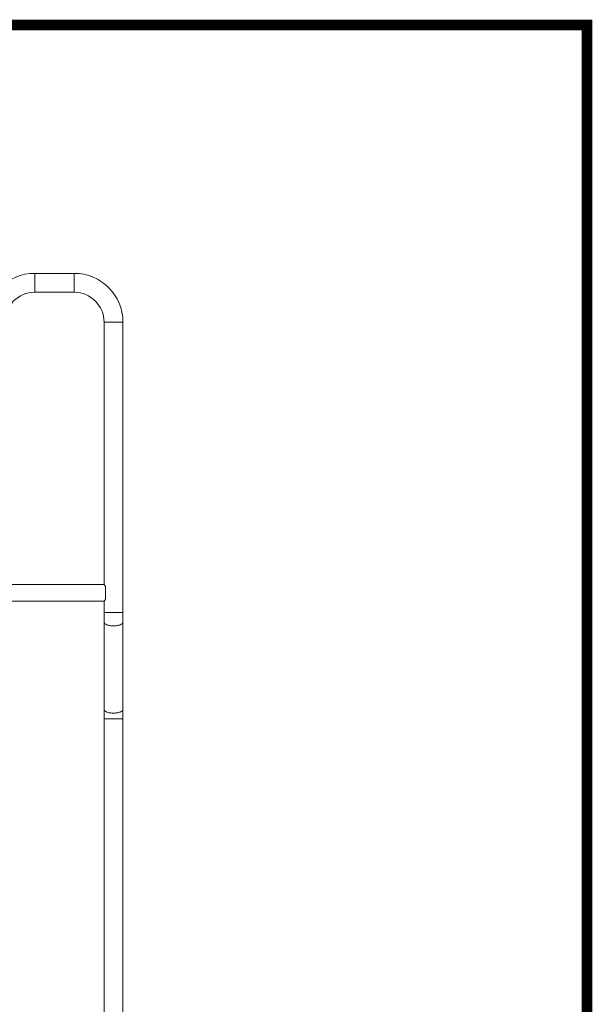
# Model space of a CAD drawing. Units: millimetres. Extents: x 34414 to 66367, y -9363 to 1630.
# Drawn here: x 46548 to 48003, y -871 to 1630 of the extents above; entities that cross this region are included whole.
import ezdxf

# ---------------------------------------------------------------- set-up
doc = ezdxf.new("R2010")
doc.units = ezdxf.units.MM
doc.header["$LTSCALE"] = 7
doc.layers.add('TITLE', color=7, linetype='Continuous')

msp = doc.modelspace()

# ---------------------------------------------------------------- linework, layer by layer
at = {"linetype": 'Continuous', "lineweight": 0}
for p, q in [((46586.5, 938), (46586.5, 986)), ((46686.5, 986), (46586.5, 986)), ((46686.5, 938), (46686.5, 986)), ((46686.5, 938), (46586.5, 938)), ((46762.5, 862), (46762.5, 195.1)), ((46762.5, 862), (46810.5, 862)), ((46810.5, 862), (46810.5, -2360.9)), ((46762.5, 195.1), (46512, 195.1)), ((46766.5, 157.8), (46766.5, 190.3)), ((46762.5, 153.1), (46512, 153.1)), ((46762.5, 153.1), (46762.5, -1890.2)), ((46810.5, 124.1), (46762.5, 124.1)), ((46810.5, -145.9), (46762.5, -145.9))]:
    msp.add_line(p, q, dxfattribs=at)
for centre, radius, start, end in [((46586.5, 862), 124, 90, 180), ((46686.5, 862), 124, 0, 90), ((46586.5, 862), 76, 90, 180), ((46686.5, 862), 76, 0, 90)]:
    msp.add_arc(centre, radius, start, end, dxfattribs=at)
for points, knots in [([(46766.5, 190.3), (46766, 191), (46765, 192.1), (46763.9, 193.4), (46763.2, 194.3), (46762.8, 194.7), (46762.7, 194.9), (46762.5, 195), (46762.5, 195.1)], [0, 0, 0, 0, 0.40481, 0.722677, 0.841121, 0.928408, 0.981948, 1, 1, 1, 1]), ([(46762.5, 153.1), (46762.1, 152.6), (46765.3, 156.1), (46765.6, 156.6), (46766.5, 157.8)], [0, 0, 0, 0, 0.277327, 1, 1, 1, 1]), ([(46786.5, 90.2), (46783.4, 90.2), (46777.6, 90.7), (46769.3, 92.6), (46762.5, 96.6), (46762.5, 99.9)], [0, 0, 0, 0, 0.340177, 0.637885, 1, 1, 1, 1]), ([(46810.5, 99.9), (46810.5, 96.6), (46803.8, 92.6), (46795.5, 90.7), (46789.6, 90.2), (46786.5, 90.2)], [0, 0, 0, 0, 0.362115, 0.659823, 1, 1, 1, 1]), ([(46786.5, -131.4), (46783.4, -131.4), (46777.6, -130.9), (46769.3, -129), (46762.5, -125), (46762.5, -121.8)], [0, 0, 0, 0, 0.340177, 0.637885, 1, 1, 1, 1]), ([(46810.5, -121.8), (46810.5, -125), (46803.8, -129), (46795.5, -130.9), (46789.6, -131.4), (46786.5, -131.4)], [0, 0, 0, 0, 0.362115, 0.659823, 1, 1, 1, 1])]:
    msp.add_open_spline(points, degree=3, knots=knots, dxfattribs=at)
at = {"layer": 'TITLE', "lineweight": 0, "const_width": 26.8}
msp.add_lwpolyline([(47989.5, -7680), (47989.5, 1617), (34427.4, 1617), (34427.4, -7680)], close=True, dxfattribs=at)

doc.saveas('drawing.dxf')
